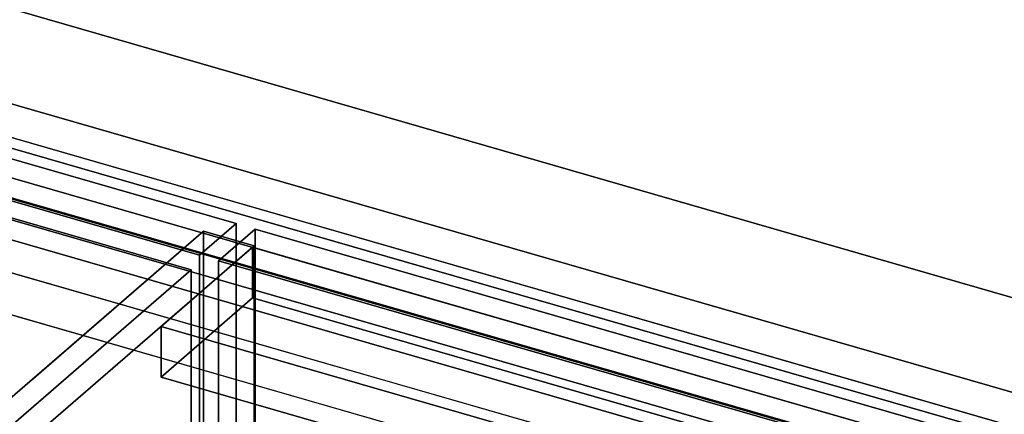
# Model space of a CAD drawing. Extents: x -2250 to 3499, y -2949 to 2325.
# Drawn here: x 1125 to 1394, y -579 to -471 of the extents above; entities that cross this region are included whole.
import ezdxf

# ---------------------------------------------------------------- set-up
doc = ezdxf.new("R2010")
doc.units = 0
doc.layers.add('layer0', color=7, linetype='CONTINUOUS')

# ---------------------------------------------------------------- blocks, each defined once
blk = doc.blocks.new('PF_OBJECT3')
at = {"layer": 'layer0'}
for p, q in [((1435.69, -596.89), (943.79, -454.89)), ((943.79, -454.89), (1435.69, -596.89)), ((943.79, -468.75), (1435.69, -610.75)), ((1435.69, -610.75), (943.79, -468.75))]:
    blk.add_line(p, q, dxfattribs=at)
blk = doc.blocks.new('PF_OBJECT15')
at = {"layer": 'layer0'}
for p, q in [((1444.95, -613.13), (930.53, -464.63)), ((930.53, -464.63), (1444.95, -613.13)), ((920.53, -473.29), (1434.95, -621.79)), ((1434.95, -621.79), (920.53, -473.29))]:
    blk.add_line(p, q, dxfattribs=at)
blk = doc.blocks.new('PF_OBJECT45')
at = {"layer": 'layer0'}
for p, q in [((1174.86, -529.1), (891.86, -774.19)), ((891.86, -774.19), (1174.86, -529.1)), ((1188.71, -533.1), (1174.86, -529.1)), ((1174.86, -529.1), (1174.86, -1152.64)), ((1174.86, -1152.64), (1174.86, -529.1)), ((1174.86, -529.1), (1188.71, -533.1)), ((905.71, -778.19), (1188.71, -533.1)), ((1188.71, -533.1), (905.71, -778.19)), ((1188.21, -533.53), (1163.21, -555.18)), ((1163.21, -555.18), (1188.21, -533.53)), ((1939.92, -750.53), (1188.21, -533.53)), ((1188.21, -533.53), (1188.21, -547.39)), ((1188.21, -547.39), (1188.21, -533.53)), ((1188.21, -533.53), (1939.92, -750.53)), ((1188.71, -1156.64), (1188.71, -533.1)), ((1188.71, -533.1), (1188.71, -1156.64)), ((1163.21, -569.04), (1188.21, -547.39)), ((1188.21, -547.39), (1163.21, -569.04)), ((1188.21, -547.39), (1939.92, -764.39)), ((1939.92, -764.39), (1188.21, -547.39)), ((1163.21, -555.18), (1914.92, -772.18)), ((1163.21, -569.04), (1163.21, -555.18)), ((1914.92, -772.18), (1163.21, -555.18)), ((1163.21, -555.18), (1163.21, -569.04)), ((1914.92, -786.04), (1163.21, -569.04)), ((1163.21, -569.04), (1914.92, -786.04))]:
    blk.add_line(p, q, dxfattribs=at)
blk = doc.blocks.new('PF_OBJECT53')
at = {"layer": 'layer0'}
for p, q in [((1178.96, -537.21), (1188.96, -528.55)), ((1188.96, -528.55), (1178.96, -537.21)), ((1188.96, -1140.83), (1188.96, -528.55)), ((1188.96, -528.55), (1573.47, -639.55)), ((1188.96, -528.55), (1188.96, -1140.83)), ((1573.47, -639.55), (1188.96, -528.55)), ((1563.47, -648.21), (1178.96, -537.21)), ((1178.96, -537.21), (1178.96, -1149.49)), ((1178.96, -1149.49), (1178.96, -537.21)), ((1178.96, -537.21), (1563.47, -648.21))]:
    blk.add_line(p, q, dxfattribs=at)
blk = doc.blocks.new('PF_SKETCH64')
at = {"layer": 'layer0'}
blk.add_line((1127.69, -569.95), (1174.86, -529.1), dxfattribs=at)
blk = doc.blocks.new('PF_OBJECT68')
at = {"layer": 'layer0'}
for p, q in [((669.34, -378.55), (1183.76, -527.05)), ((1183.76, -527.05), (669.34, -378.55)), ((1173.76, -535.71), (659.34, -387.21)), ((659.34, -387.21), (1173.76, -535.71)), ((1183.76, -527.05), (1173.76, -535.71)), ((1173.76, -535.71), (1183.76, -527.05)), ((1183.76, -527.05), (1183.76, -1139.33)), ((1183.76, -1139.33), (1183.76, -527.05)), ((1173.76, -1147.99), (1173.76, -535.71)), ((1173.76, -535.71), (1173.76, -1147.99))]:
    blk.add_line(p, q, dxfattribs=at)
blk = doc.blocks.new('PF_SKETCH73')
at = {"layer": 'layer0'}
blk.add_line((1127.69, -569.95), (1174.86, -529.1), dxfattribs=at)
blk = doc.blocks.new('PF_OBJECT101')
at = {"layer": 'layer0'}
for p, q in [((952.44, -445.26), (1991.67, -745.26)), ((1991.67, -745.26), (952.44, -445.26)), ((944.44, -452.19), (1983.67, -752.19)), ((1983.67, -752.19), (944.44, -452.19))]:
    blk.add_line(p, q, dxfattribs=at)
blk = doc.blocks.new('PF_OBJECT105')
at = {"layer": 'layer0'}
for p, q in [((-129.7, -106.9), (1993.8, -719.9)), ((1993.8, -719.9), (-129.7, -106.9)), ((1993.8, -745.88), (-129.7, -132.88)), ((-129.7, -132.88), (1993.8, -745.88)), ((-169.7, -141.54), (1953.8, -754.54)), ((1953.8, -780.52), (-169.7, -167.52)), ((1953.8, -754.54), (476.36, -328.04)), ((466.36, -336.7), (1943.8, -763.2)), ((1355.77, -593.45), (466.36, -336.7)), ((476.36, -354.02), (1953.8, -780.52)), ((1943.8, -789.18), (466.36, -362.68)), ((466.36, -362.68), (1355.77, -619.43))]:
    blk.add_line(p, q, dxfattribs=at)
blk = doc.blocks.new('PF_OBJECT142')
at = {"layer": 'layer0'}
for p, q in [((653.61, -390.18), (1171.49, -539.68)), ((1171.49, -539.68), (653.61, -390.18)), ((1171.49, -539.68), (893.99, -780)), ((893.99, -780), (1171.49, -539.68)), ((1171.49, -539.68), (1171.49, -1145.89)), ((1171.49, -1145.89), (1171.49, -539.68))]:
    blk.add_line(p, q, dxfattribs=at)

msp = doc.modelspace()

# ---------------------------------------------------------------- block references
for name in ['PF_OBJECT15', 'PF_OBJECT105', 'PF_OBJECT3', 'PF_OBJECT68', 'PF_OBJECT142', 'PF_OBJECT101', 'PF_OBJECT45', 'PF_SKETCH64', 'PF_SKETCH73', 'PF_OBJECT53']:
    msp.add_blockref(name, (0, 0))

doc.saveas('drawing.dxf')
